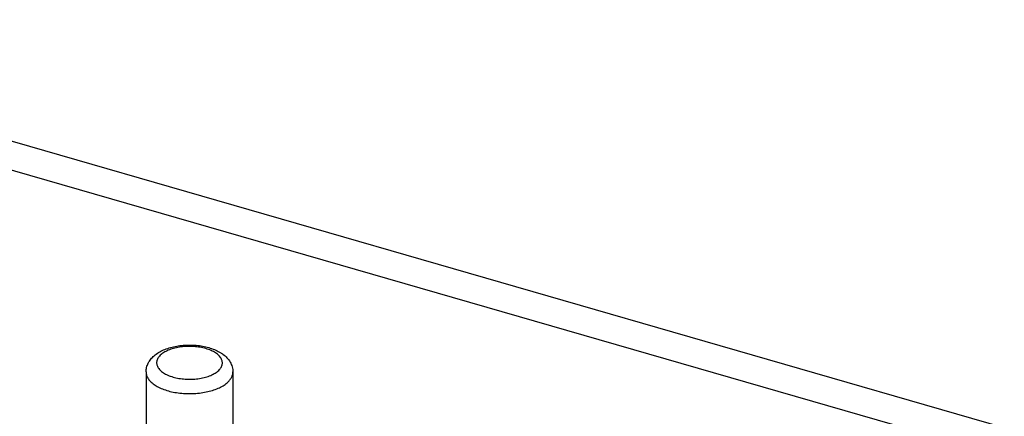
# Model space of a CAD drawing. Units: inches. Extents: x 0 to 17, y 0 to 11.
# Drawn here: x 4.7 to 6.9, y 7.3 to 8.1 of the extents above; entities that cross this region are included whole.
import ezdxf

# ---------------------------------------------------------------- set-up
doc = ezdxf.new("R2010")
doc.units = ezdxf.units.IN
doc.header["$LTSCALE"] = 0.935
doc.header["$MEASUREMENT"] = 0
doc.layers.get('0').update_dxf_attribs({"linetype": 'CONTINUOUS'})
doc.layers.add('02___PRT_ALL_AXES', color=7, linetype='CONTINUOUS')

msp = doc.modelspace()

# ---------------------------------------------------------------- linework, layer by layer
at = {"color": 7, "linetype": 'Continuous'}
for p, q in [((6.8932, 7.2273), (3.7444, 8.1362)), ((6.8377, 7.1792), (3.6889, 8.0882))]:
    msp.add_line(p, q, dxfattribs=at)
for points, knots in [([(5.001, 7.3876), (5.0041, 7.3903), (5.0108, 7.3951), (5.0221, 7.4009), (5.0345, 7.4054), (5.0479, 7.4088), (5.062, 7.4109), (5.0765, 7.4118), (5.0911, 7.4115), (5.1055, 7.4099), (5.1192, 7.4071), (5.1321, 7.403), (5.1421, 7.3986), (5.1493, 7.3944), (5.156, 7.3899), (5.162, 7.3847), (5.1671, 7.3787), (5.1703, 7.3738), (5.1729, 7.3686), (5.1749, 7.3632), (5.1761, 7.3574), (5.1764, 7.3535), (5.1764, 7.3516)], [0, 0, 0, 0, 0.057572, 0.117818, 0.181004, 0.247117, 0.315528, 0.385306, 0.45534, 0.524484, 0.591707, 0.656241, 0.71774, 0.74741, 0.776445, 0.832996, 0.860866, 0.88862, 0.916403, 0.94419, 0.971988, 1, 1, 1, 1]), ([(5.1431, 7.3536), (5.1443, 7.3546), (5.1464, 7.3567), (5.149, 7.36), (5.1511, 7.3635), (5.1524, 7.3671), (5.153, 7.3707), (5.1529, 7.3744), (5.152, 7.378), (5.1505, 7.3815), (5.1482, 7.385), (5.1453, 7.3882), (5.1418, 7.3914), (5.1377, 7.3943), (5.1331, 7.397), (5.1279, 7.3995), (5.1223, 7.4017), (5.1141, 7.4044), (5.1031, 7.4068), (5.0892, 7.4084), (5.075, 7.4087), (5.061, 7.4075), (5.0497, 7.4054), (5.0412, 7.4031), (5.0353, 7.401), (5.0298, 7.3987), (5.0248, 7.3962), (5.0204, 7.3934), (5.0177, 7.3913), (5.0164, 7.3902)], [0, 0, 0, 0, 0.025834, 0.049875, 0.072323, 0.093541, 0.114011, 0.134289, 0.154952, 0.176533, 0.199472, 0.224084, 0.250574, 0.279034, 0.309477, 0.341837, 0.376, 0.411796, 0.487426, 0.566823, 0.647769, 0.727938, 0.805057, 0.841834, 0.877106, 0.91068, 0.942417, 0.972214, 1, 1, 1, 1]), ([(4.9831, 7.3516), (4.9831, 7.3533), (4.9833, 7.3568), (4.9846, 7.3636), (4.9878, 7.3717), (4.9935, 7.3804), (4.9984, 7.3853), (5.001, 7.3876)], [0, 0, 0, 0, 0.125581, 0.250482, 0.499657, 0.748478, 1, 1, 1, 1]), ([(5.0164, 7.3902), (5.0153, 7.3892), (5.0132, 7.3872), (5.0105, 7.3838), (5.0085, 7.3803), (5.0072, 7.3768), (5.0066, 7.3731), (5.0067, 7.3695), (5.0075, 7.3659), (5.0091, 7.3623), (5.0113, 7.3589), (5.0142, 7.3556), (5.0177, 7.3525), (5.0218, 7.3495), (5.0265, 7.3468), (5.0316, 7.3443), (5.0372, 7.3421), (5.0454, 7.3395), (5.0564, 7.337), (5.0703, 7.3354), (5.0845, 7.3352), (5.0985, 7.3364), (5.1098, 7.3384), (5.1183, 7.3408), (5.1242, 7.3428), (5.1297, 7.3451), (5.1347, 7.3477), (5.1392, 7.3505), (5.1419, 7.3526), (5.1431, 7.3536)], [0, 0, 0, 0, 0.025834, 0.049875, 0.072323, 0.093541, 0.114011, 0.134289, 0.154952, 0.176533, 0.199472, 0.224084, 0.250574, 0.279034, 0.309477, 0.341837, 0.376, 0.411796, 0.487426, 0.566823, 0.647769, 0.727938, 0.805057, 0.841834, 0.877106, 0.91068, 0.942417, 0.972214, 1, 1, 1, 1]), ([(4.9831, 7.3516), (4.9831, 7.3503), (4.9834, 7.3476), (4.9843, 7.3436), (4.986, 7.3397), (4.9882, 7.3359), (4.9911, 7.3322), (4.9946, 7.3287), (4.9986, 7.3253), (5.0032, 7.322), (5.0082, 7.319), (5.0158, 7.3152), (5.0263, 7.3111), (5.0401, 7.3073), (5.0549, 7.3047), (5.0703, 7.3033), (5.0861, 7.3032), (5.1016, 7.3043), (5.1166, 7.3067), (5.1306, 7.3102), (5.1432, 7.3149), (5.1542, 7.3205), (5.1607, 7.325), (5.1635, 7.3274)], [0, 0, 0, 0, 0.019262, 0.038903, 0.05927, 0.08066, 0.103301, 0.127356, 0.152928, 0.180063, 0.208765, 0.238994, 0.303706, 0.37337, 0.446818, 0.522679, 0.599462, 0.675629, 0.749674, 0.820198, 0.885976, 0.946093, 1, 1, 1, 1]), ([(5.1635, 7.3274), (5.1655, 7.3292), (5.1691, 7.3328), (5.1732, 7.3388), (5.1754, 7.3441), (5.1763, 7.3484), (5.1764, 7.3505), (5.1764, 7.3516)], [0, 0, 0, 0, 0.281839, 0.538096, 0.774303, 0.887857, 1, 1, 1, 1])]:
    msp.add_open_spline(points, degree=3, knots=knots, dxfattribs=at)
at = {"layer": '02___PRT_ALL_AXES', "color": 7, "linetype": 'Continuous'}
for p, q in [((4.9831, 7.3516), (4.9831, 6.5859)), ((5.1764, 7.3516), (5.1764, 6.7254))]:
    msp.add_line(p, q, dxfattribs=at)

doc.saveas('drawing.dxf')
